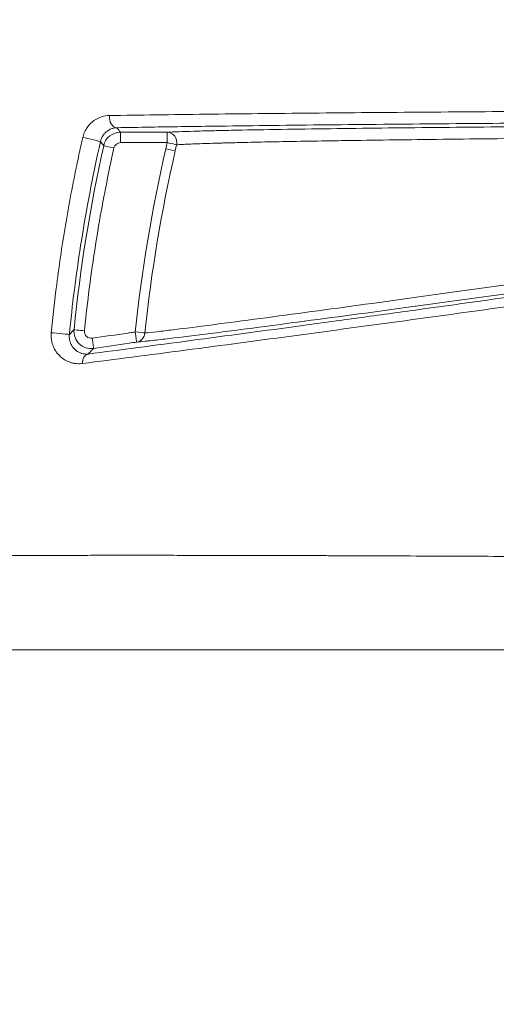
# Model space of a CAD drawing. Units: millimetres. Extents: x -2639 to 7332, y -1430 to 11079.
# Drawn here: x 961 to 975, y 2585 to 2613 of the extents above; entities that cross this region are included whole.
import ezdxf

# ---------------------------------------------------------------- set-up
doc = ezdxf.new("R2010")
doc.units = ezdxf.units.MM
doc.styles.get("Standard").update_dxf_attribs({"font": 'arial.ttf'})
doc.dimstyles.new('OLCU', dxfattribs={"dimtxt": 300, "dimasz": 225, "dimexe": 0.18, "dimexo": 0.0625, "dimgap": 80, "dimtad": 1, "dimdec": 0, "dimlfac": 0.1, "dimrnd": 5, "dimzin": 0, "dimdsep": 46, "dimtxsty": 'Standard', "dimcen": 0.09, "dimse1": 1, "dimse2": 1, "dimadec": 0, "dimazin": 0, "dimtfac": 1, "dimtdec": 0, "dimtofl": 0, "dimtmove": 0, "dimatfit": 3, "dimfxl": 1, "dimtolj": 1, "dimtzin": 0, "dimarcsym": 0})

# ---------------------------------------------------------------- blocks, each defined once
blk = doc.blocks.new('*D19')
at = {"color": 0, "lineweight": -2, "transparency": 16777216}
blk.add_line((-1385.78, 10765.557), (7256.626, 10765.557), dxfattribs=at)
at = {"color": 0, "transparency": 16777216}
for points in [[(-1385.78, 10778.057), (-1385.78, 10753.057), (-1460.78, 10765.557)], [(7256.626, 10778.057), (7256.626, 10753.057), (7331.626, 10765.557)]]:
    blk.add_solid(points, dxfattribs=at)
at = {"layer": 'Defpoints', "color": 0, "transparency": 16777216}
for p in [(7331.626, 10765.557), (7331.626, 3588.996), (-1460.78, 2585.247)]:
    blk.add_point(p, dxfattribs=at)
at = {"color": 0, "transparency": 16777216, "insert": (2935.423, 10947.671), "char_height": 200, "attachment_point": 5}
blk.add_mtext('\\A1;880', dxfattribs=at)
blk = doc.blocks.new('*D20')
at = {"color": 0, "lineweight": -2, "transparency": 16777216}
blk.add_line((-2326.023, 9983.808), (-2326.023, -1350.316), dxfattribs=at)
at = {"color": 0, "transparency": 16777216}
for points in [[(-2338.523, 9983.808), (-2313.523, 9983.808), (-2326.023, 10058.808)], [(-2338.523, -1350.316), (-2313.523, -1350.316), (-2326.023, -1425.316)]]:
    blk.add_solid(points, dxfattribs=at)
at = {"layer": 'Defpoints', "color": 0, "transparency": 16777216}
for p in [(2401.698, 10058.808), (-2326.023, -1425.316), (2506.386, -1425.316)]:
    blk.add_point(p, dxfattribs=at)
at = {"color": 0, "transparency": 16777216, "insert": (-2508.137, 4316.746), "char_height": 200, "attachment_point": 5, "rotation": 90}
blk.add_mtext('\\A1;1150', dxfattribs=at)

msp = doc.modelspace()

# ---------------------------------------------------------------- linework, layer by layer
at = {"color": 0, "linetype": 'Continuous', "lineweight": 0}
for p, q in [((971.951, 2610.706), (971.951, 2610.706)), ((973.684, 2609.927), (973.684, 2609.927)), ((973.684, 2605.251), (973.684, 2605.251)), ((973.904, 2605.281), (973.904, 2605.281))]:
    msp.add_line(p, q, dxfattribs=at)
at = {"color": 0, "linetype": 'Continuous', "lineweight": 0, "extrusion": (0, 0, -1)}
for centre, major_axis, ratio, start_param, end_param in [((963.584, 2610.557), (0.005, -0.3), 0.723895, 0.025299, 1.764698), ((963.689, 2609.626), (0.34, 0.367), 0.999796, -2.098395, -0.747273), ((963.689, 2609.826), (0, 0.3), 0.016038, 0.017456, 1.578958), ((965.045, 2609.826), (0, 0.3), 0.015977, 0.017456, 1.579102), ((965.045, 2609.826), (-0.017, 0.3), 0.953853, 0.058155, 1.845834), ((986.476, 2604.864), (-7.217, -30.259), 0.706967, 1.560237, 1.566077), ((965.004, 2609.649), (0.292, -0.067), 0.004473, 0.293015, 1.553344), ((962.634, 2604.347), (-0.298, 0.03), 0.004472, -1.588297, -0.017453), ((964.114, 2604.311), (0.043, -0.297), 0.01584, -1.561997, -0.017455), ((964.114, 2604.311), (0.298, -0.031), 0.00463, 0.288066, 1.553277), ((964.114, 2604.311), (0.026, -0.299), 0.957341, -1.386286, -0.060434), ((962.862, 2604.128), (0.043, -0.297), 0.015938, -1.562503, -0.017456), ((962.793, 2603.372), (-0.038, 0.298), 0.71055, -1.415634, -0.024805)]:
    msp.add_ellipse(centre, major_axis=major_axis, ratio=ratio, start_param=start_param, end_param=end_param, dxfattribs=at)
at = {"color": 0, "linetype": 'Continuous', "lineweight": 0}
for centre, major_axis, ratio, start_param, end_param in [((962.813, 2609.921), (0.293, -0.066), 0.008333, 0.017454, 2.442234), ((963.494, 2609.669), (-0.293, 0.065), 0.004416, 0.017453, 1.588244), ((963.694, 2609.623), (-0.09, -0.178), 0.999839, -2.673291, -1.322111), ((965.045, 2609.826), (0.292, -0.069), 0.004426, -1.553341, -0.293299), ((986.605, 2604.775), (-7.089, -30.085), 0.707115, -1.569846, -1.564006), ((961.902, 2604.263), (0.299, -0.029), 0.009524, 0.017454, 2.442183)]:
    msp.add_ellipse(centre, major_axis=major_axis, ratio=ratio, start_param=start_param, end_param=end_param, dxfattribs=at)
for points, knots in [([(995.554, 2648.143), (993.126, 2647.523), (990.734, 2646.717), (988.442, 2645.75), (987.492, 2645.35), (986.555, 2644.921), (985.633, 2644.463), (982.876, 2643.095), (980.219, 2641.457), (977.744, 2639.584), (976.918, 2638.959), (976.116, 2638.312), (975.336, 2637.641), (972.417, 2635.132), (969.801, 2632.313), (967.507, 2629.171), (967.36, 2628.969), (967.213, 2628.766), (967.069, 2628.562), (964.702, 2625.215), (962.791, 2621.642), (961.322, 2617.856), (960.366, 2615.394), (959.596, 2612.819), (959.042, 2610.232), (958.74, 2608.827), (958.501, 2607.414), (958.323, 2605.994), (958.242, 2605.348), (958.173, 2604.7), (958.117, 2604.051), (958.028, 2603.013), (957.971, 2601.972), (957.947, 2600.926), (957.938, 2600.545), (957.934, 2600.163), (957.934, 2599.781), (957.934, 2599.639), (957.934, 2599.496), (957.934, 2599.354), (957.934, 2598.83), (957.934, 2598.305), (957.934, 2597.781)], [0.03224322, 0.03224322, 0.03224322, 0.03224322, 0.03969839, 0.03969839, 0.03969839, 0.04278733, 0.04278733, 0.04278733, 0.05201337, 0.05201337, 0.05201337, 0.05509169, 0.05509169, 0.05509169, 0.06661216, 0.06661216, 0.06661216, 0.06735345, 0.06735345, 0.06735345, 0.07949605, 0.07949605, 0.07949605, 0.0873943, 0.0873943, 0.0873943, 0.09168542, 0.09168542, 0.09168542, 0.09363675, 0.09363675, 0.09363675, 0.09675798, 0.09675798, 0.09675798, 0.09789514, 0.09789514, 0.09789514, 0.09831859, 0.09831859, 0.09831859, 0.0998792, 0.0998792, 0.0998792, 0.0998792]), ([(962.59, 2609.973), (962.602, 2610.027), (962.619, 2610.079), (962.641, 2610.128), (962.663, 2610.177), (962.69, 2610.223), (962.719, 2610.264), (962.748, 2610.305), (962.78, 2610.343), (962.813, 2610.376), (962.847, 2610.409), (962.881, 2610.437), (962.917, 2610.463), (962.989, 2610.513), (963.065, 2610.549), (963.14, 2610.573), (963.216, 2610.597), (963.293, 2610.61), (963.37, 2610.611)], [0, 0, 0, 0, 0.000163708, 0.000163708, 0.000163708, 0.000327687, 0.000327687, 0.000327687, 0.000491987, 0.000491987, 0.000491987, 0.000656543, 0.000656543, 0.000656543, 0.000986155, 0.000986155, 0.000986155, 0.001316349, 0.001316349, 0.001316349, 0.001316349]), ([(963.37, 2610.611), (964.246, 2610.625), (965.189, 2610.638), (967.167, 2610.662), (968.203, 2610.673), (970.349, 2610.693), (971.46, 2610.702), (973.724, 2610.72), (974.879, 2610.727), (978.379, 2610.749), (980.768, 2610.761), (984.426, 2610.776), (985.655, 2610.78), (988.126, 2610.788), (989.369, 2610.791), (990.621, 2610.794)], [0, 0, 0, 0, 0.00375935, 0.00375935, 0.0075187, 0.0075187, 0.01127805, 0.01127805, 0.0150374, 0.0150374, 0.0225561, 0.0225561, 0.02631545, 0.02631545, 0.0300748, 0.0300748, 0.0300748, 0.0300748]), ([(963.584, 2610.257), (963.562, 2610.256), (963.541, 2610.254), (963.519, 2610.251), (963.499, 2610.247), (963.478, 2610.243), (963.458, 2610.237), (963.453, 2610.235), (963.448, 2610.234), (963.444, 2610.232), (963.426, 2610.226), (963.408, 2610.219), (963.39, 2610.211), (963.374, 2610.203), (963.357, 2610.194), (963.341, 2610.184), (963.336, 2610.181), (963.332, 2610.178), (963.327, 2610.176), (963.321, 2610.171), (963.314, 2610.166), (963.307, 2610.161), (963.295, 2610.153), (963.283, 2610.143), (963.271, 2610.133), (963.262, 2610.125), (963.253, 2610.116), (963.243, 2610.107), (963.234, 2610.097), (963.225, 2610.087), (963.216, 2610.077), (963.211, 2610.071), (963.206, 2610.065), (963.202, 2610.059), (963.196, 2610.052), (963.191, 2610.044), (963.185, 2610.036), (963.177, 2610.024), (963.168, 2610.011), (963.16, 2609.996), (963.152, 2609.982), (963.145, 2609.967), (963.138, 2609.951), (963.13, 2609.934), (963.123, 2609.916), (963.117, 2609.897), (963.113, 2609.883), (963.109, 2609.869), (963.106, 2609.855)], [0, 0, 0, 0, 0.00012695, 0.00012695, 0.00012695, 0.0002455094, 0.0002455094, 0.0002455094, 0.0002730901, 0.0002730901, 0.0002730901, 0.0003757443, 0.0003757443, 0.0003757443, 0.0004709173, 0.0004709173, 0.0004709173, 0.00049654, 0.00049654, 0.00049654, 0.0005358799, 0.0005358799, 0.0005358799, 0.0006058639, 0.0006058639, 0.0006058639, 0.0006610958, 0.0006610958, 0.0006610958, 0.0007161345, 0.0007161345, 0.0007161345, 0.00074481, 0.00074481, 0.00074481, 0.0007796361, 0.0007796361, 0.0007796361, 0.0008345374, 0.0008345374, 0.0008345374, 0.0008892253, 0.0008892253, 0.0008892253, 0.0009501095, 0.0009501095, 0.0009501095, 0.00099308, 0.00099308, 0.00099308, 0.00099308]), ([(990.663, 2610.464), (989.11, 2610.461), (987.577, 2610.456), (985.14, 2610.446), (984.224, 2610.442), (980.912, 2610.427), (978.553, 2610.413), (975.09, 2610.389), (973.949, 2610.38), (972.26, 2610.365), (971.701, 2610.36), (970.592, 2610.35), (970.044, 2610.344), (968.43, 2610.327), (967.39, 2610.315), (965.766, 2610.293), (965.153, 2610.284), (964.229, 2610.269), (963.902, 2610.263), (963.584, 2610.257)], [0, 0, 0, 0, 0.00463374, 0.00463374, 0.00745427, 0.00745427, 0.01490854, 0.01490854, 0.01863568, 0.01863568, 0.02049925, 0.02049925, 0.02236282, 0.02236282, 0.02608995, 0.02608995, 0.02846582, 0.02846582, 0.02981709, 0.02981709, 0.02981709, 0.02981709]), ([(965.045, 2610.126), (965.233, 2610.136), (965.505, 2610.146), (965.826, 2610.155), (965.987, 2610.16), (966.162, 2610.164), (966.345, 2610.169), (966.528, 2610.173), (966.72, 2610.177), (966.92, 2610.182), (966.922, 2610.182), (966.924, 2610.182), (966.926, 2610.182), (967.323, 2610.19), (967.749, 2610.198), (968.196, 2610.205), (968.2, 2610.205), (968.204, 2610.205), (968.208, 2610.205), (968.654, 2610.212), (969.124, 2610.219), (969.607, 2610.226), (969.613, 2610.226), (969.618, 2610.226), (969.623, 2610.226), (970.592, 2610.239), (971.607, 2610.251), (972.653, 2610.262), (972.662, 2610.262), (972.671, 2610.262), (972.68, 2610.262), (973.724, 2610.273), (974.799, 2610.283), (975.899, 2610.292), (975.912, 2610.292), (975.924, 2610.292), (975.937, 2610.292), (976.494, 2610.297), (977.057, 2610.301), (977.626, 2610.305), (978.178, 2610.31), (978.737, 2610.313), (979.298, 2610.317), (979.314, 2610.317), (979.33, 2610.317), (979.346, 2610.317), (980.482, 2610.325), (981.628, 2610.332), (982.786, 2610.338), (982.801, 2610.338), (982.817, 2610.338), (982.832, 2610.338), (985.164, 2610.351), (987.537, 2610.36), (989.953, 2610.368)], [0, 0, 0, 0, 0.00187777, 0.00187777, 0.00187777, 0.00281665, 0.00281665, 0.00281665, 0.00375554, 0.00375554, 0.00375554, 0.00376589, 0.00376589, 0.00376589, 0.00563331, 0.00563331, 0.00563331, 0.00564898, 0.00564898, 0.00564898, 0.00751107, 0.00751107, 0.00751107, 0.00753208, 0.00753208, 0.00753208, 0.01126661, 0.01126661, 0.01126661, 0.01129827, 0.01129827, 0.01129827, 0.01502215, 0.01502215, 0.01502215, 0.01506446, 0.01506446, 0.01506446, 0.01694777, 0.01694777, 0.01694777, 0.01877768, 0.01877768, 0.01877768, 0.0188299, 0.0188299, 0.0188299, 0.02253322, 0.02253322, 0.02253322, 0.02258297, 0.02258297, 0.02258297, 0.03004429, 0.03004429, 0.03004429, 0.03004429]), ([(961.674, 2604.287), (961.72, 2604.756), (961.773, 2605.224), (961.911, 2606.303), (962.002, 2606.913), (962.209, 2608.131), (962.325, 2608.739), (962.486, 2609.502), (962.519, 2609.658), (962.566, 2609.867), (962.578, 2609.92), (962.59, 2609.973)], [0, 0, 0, 0, 0.001411832, 0.001411832, 0.003260928, 0.003260928, 0.005118607, 0.005118607, 0.005596553, 0.005596553, 0.005759635, 0.005759635, 0.005759635, 0.005759635]), ([(963.689, 2610.125), (963.864, 2610.126), (964.039, 2610.126), (964.389, 2610.126), (964.564, 2610.126), (964.841, 2610.126), (964.943, 2610.126), (965.045, 2610.126)], [0, 0, 0, 0, 0.000525074, 0.000525074, 0.001050149, 0.001050149, 0.001355886, 0.001355886, 0.001355886, 0.001355886]), ([(990.003, 2610.038), (987.599, 2610.03), (985.239, 2610.019), (982.919, 2610.004), (981.757, 2609.997), (980.606, 2609.989), (979.466, 2609.98), (979.461, 2609.98), (979.457, 2609.98), (979.452, 2609.98), (978.878, 2609.976), (978.307, 2609.971), (977.741, 2609.966), (977.244, 2609.962), (976.751, 2609.958), (976.263, 2609.953), (976.21, 2609.953), (976.156, 2609.952), (976.102, 2609.952), (976.089, 2609.951), (976.077, 2609.951), (976.064, 2609.951), (974.979, 2609.941), (973.918, 2609.93), (972.888, 2609.918), (972.869, 2609.917), (972.85, 2609.917), (972.831, 2609.917), (971.932, 2609.906), (971.056, 2609.895), (970.213, 2609.882), (970.098, 2609.88), (969.983, 2609.878), (969.869, 2609.877), (969.848, 2609.876), (969.827, 2609.876), (969.806, 2609.876), (969.467, 2609.87), (969.135, 2609.865), (968.812, 2609.859), (968.696, 2609.857), (968.581, 2609.855), (968.468, 2609.853), (968.449, 2609.852), (968.429, 2609.852), (968.41, 2609.851), (968.129, 2609.846), (967.857, 2609.841), (967.595, 2609.835), (967.46, 2609.832), (967.327, 2609.829), (967.198, 2609.826), (967.182, 2609.825), (967.167, 2609.825), (967.151, 2609.824), (966.988, 2609.82), (966.83, 2609.816), (966.677, 2609.812), (966.66, 2609.812), (966.642, 2609.811), (966.625, 2609.811), (966.612, 2609.81), (966.6, 2609.81), (966.587, 2609.81), (966.489, 2609.807), (966.393, 2609.804), (966.301, 2609.801), (966.234, 2609.799), (966.17, 2609.797), (966.107, 2609.795), (966.098, 2609.794), (966.089, 2609.794), (966.081, 2609.794), (965.981, 2609.79), (965.886, 2609.787), (965.797, 2609.783), (965.717, 2609.78), (965.642, 2609.777), (965.573, 2609.774), (965.51, 2609.771), (965.452, 2609.768), (965.399, 2609.764), (965.373, 2609.763), (965.348, 2609.761), (965.325, 2609.76)], [0, 0, 0, 0, 0.00727304, 0.00727304, 0.00727304, 0.01091589, 0.01091589, 0.01091589, 0.01093062, 0.01093062, 0.01093062, 0.01276386, 0.01276386, 0.01276386, 0.01437712, 0.01437712, 0.01437712, 0.01455452, 0.01455452, 0.01455452, 0.01459732, 0.01459732, 0.01459732, 0.01819315, 0.01819315, 0.01819315, 0.01825924, 0.01825924, 0.01825924, 0.02140223, 0.02140223, 0.02140223, 0.02183178, 0.02183178, 0.02183178, 0.02191108, 0.02191108, 0.02191108, 0.02319042, 0.02319042, 0.02319042, 0.02365109, 0.02365109, 0.02365109, 0.02373036, 0.02373036, 0.02373036, 0.02487747, 0.02487747, 0.02487747, 0.02547041, 0.02547041, 0.02547041, 0.02554177, 0.02554177, 0.02554177, 0.02629352, 0.02629352, 0.02629352, 0.02638007, 0.02638007, 0.02638007, 0.02644314, 0.02644314, 0.02644314, 0.0269363, 0.0269363, 0.0269363, 0.02728972, 0.02728972, 0.02728972, 0.02733966, 0.02733966, 0.02733966, 0.02790809, 0.02790809, 0.02790809, 0.02841659, 0.02841659, 0.02841659, 0.02887821, 0.02887821, 0.02887821, 0.02910904, 0.02910904, 0.02910904, 0.02910904]), ([(963.106, 2609.855), (962.88, 2608.852), (962.688, 2607.843), (962.529, 2606.828), (962.395, 2605.967), (962.285, 2605.103), (962.201, 2604.234)], [0, 0, 0, 0, 0.003080037, 0.003080037, 0.003080037, 0.005694082, 0.005694082, 0.005694082, 0.005694082]), ([(963.499, 2609.667), (963.445, 2609.425), (963.393, 2609.184), (963.344, 2608.942), (963.267, 2608.569), (963.195, 2608.195), (963.127, 2607.821), (963.06, 2607.446), (962.997, 2607.071), (962.939, 2606.695), (962.895, 2606.41), (962.854, 2606.125), (962.815, 2605.839), (962.803, 2605.747), (962.791, 2605.656), (962.779, 2605.564), (962.731, 2605.187), (962.687, 2604.808), (962.648, 2604.43), (962.645, 2604.401), (962.642, 2604.373), (962.639, 2604.345)], [0, 0, 0, 0, 0.000741303, 0.000741303, 0.000741303, 0.001883777, 0.001883777, 0.001883777, 0.003026501, 0.003026501, 0.003026501, 0.003891586, 0.003891586, 0.003891586, 0.004169124, 0.004169124, 0.004169124, 0.005311287, 0.005311287, 0.005311287, 0.005396798, 0.005396798, 0.005396798, 0.005396798]), ([(963.201, 2609.734), (963.198, 2609.738), (963.195, 2609.743), (963.163, 2609.783), (963.134, 2609.819), (963.106, 2609.855)], [0.000300013, 0.000300013, 0.000300013, 0.000300013, 0.001, 0.001, 0.007164129, 0.007164129, 0.007164129, 0.007164129]), ([(964.4, 2604.281), (964.495, 2604.29), (964.615, 2604.303), (964.892, 2604.334), (965.05, 2604.353), (965.564, 2604.416), (965.958, 2604.466), (966.812, 2604.577), (967.277, 2604.638), (968.239, 2604.766), (968.737, 2604.833), (970.268, 2605.04), (971.34, 2605.187), (973.551, 2605.492), (974.691, 2605.65), (977.026, 2605.976), (978.222, 2606.145), (980.639, 2606.486), (981.863, 2606.659), (984.327, 2607.01), (985.568, 2607.187), (988.067, 2607.544), (989.325, 2607.725), (990.592, 2607.908)], [0, 0, 0, 0, 0.00098147, 0.00098147, 0.00196295, 0.00196295, 0.0039259, 0.0039259, 0.00588885, 0.00588885, 0.00785179, 0.00785179, 0.01177769, 0.01177769, 0.01570359, 0.01570359, 0.01962948, 0.01962948, 0.02355538, 0.02355538, 0.02748128, 0.02748128, 0.03140718, 0.03140718, 0.03140718, 0.03140718]), ([(962.749, 2603.668), (963.684, 2603.788), (964.686, 2603.92), (965.735, 2604.06), (966.783, 2604.199), (967.878, 2604.347), (969.01, 2604.501), (969.575, 2604.578), (970.15, 2604.656), (970.733, 2604.736), (971.316, 2604.816), (971.908, 2604.897), (972.504, 2604.98), (973.697, 2605.144), (974.904, 2605.312), (976.122, 2605.482), (978.559, 2605.822), (981.042, 2606.172), (983.564, 2606.53), (986.085, 2606.888), (988.645, 2607.254), (991.25, 2607.63)], [0, 0, 0, 0, 0.00394136, 0.00394136, 0.00394136, 0.00788273, 0.00788273, 0.00788273, 0.00985341, 0.00985341, 0.00985341, 0.01182409, 0.01182409, 0.01182409, 0.01576545, 0.01576545, 0.01576545, 0.02364818, 0.02364818, 0.02364818, 0.0315309, 0.0315309, 0.0315309, 0.0315309]), ([(990.59, 2607.632), (989.316, 2607.449), (988.054, 2607.269), (986.802, 2607.09), (986.793, 2607.089), (986.784, 2607.088), (986.775, 2607.086), (985.528, 2606.909), (984.291, 2606.733), (983.064, 2606.56), (983.05, 2606.558), (983.037, 2606.556), (983.023, 2606.554), (981.797, 2606.381), (980.582, 2606.209), (979.377, 2606.041), (979.363, 2606.039), (979.348, 2606.037), (979.333, 2606.035), (978.127, 2605.866), (976.927, 2605.699), (975.757, 2605.537), (975.745, 2605.535), (975.734, 2605.533), (975.722, 2605.532), (974.549, 2605.369), (973.404, 2605.212), (972.293, 2605.061), (972.286, 2605.059), (972.278, 2605.058), (972.27, 2605.057), (971.157, 2604.906), (970.079, 2604.76), (969.051, 2604.623), (969.047, 2604.623), (969.042, 2604.622), (969.038, 2604.622), (968.525, 2604.554), (968.025, 2604.488), (967.543, 2604.425), (967.54, 2604.424), (967.537, 2604.424), (967.534, 2604.424), (967.294, 2604.392), (967.057, 2604.362), (966.827, 2604.332), (966.595, 2604.302), (966.371, 2604.274), (966.155, 2604.247), (965.724, 2604.193), (965.328, 2604.144), (964.982, 2604.103), (964.81, 2604.083), (964.652, 2604.065), (964.513, 2604.05), (964.478, 2604.046), (964.445, 2604.043), (964.412, 2604.039), (964.315, 2604.029), (964.229, 2604.021), (964.157, 2604.014)], [0, 0, 0, 0, 0.00387361, 0.00387361, 0.00387361, 0.0039011, 0.0039011, 0.0039011, 0.00775908, 0.00775908, 0.00775908, 0.00780219, 0.00780219, 0.00780219, 0.01165657, 0.01165657, 0.01165657, 0.01170329, 0.01170329, 0.01170329, 0.01556616, 0.01556616, 0.01556616, 0.01560438, 0.01560438, 0.01560438, 0.01947804, 0.01947804, 0.01947804, 0.01950548, 0.01950548, 0.01950548, 0.02338991, 0.02338991, 0.02338991, 0.02340657, 0.02340657, 0.02340657, 0.02534584, 0.02534584, 0.02534584, 0.02535712, 0.02535712, 0.02535712, 0.02632381, 0.02632381, 0.02632381, 0.02730178, 0.02730178, 0.02730178, 0.02925772, 0.02925772, 0.02925772, 0.03023349, 0.03023349, 0.03023349, 0.03047731, 0.03047731, 0.03047731, 0.03120876, 0.03120876, 0.03120876, 0.03120876]), ([(991.255, 2607.351), (988.637, 2606.973), (986.063, 2606.606), (980.994, 2605.89), (978.498, 2605.54), (974.823, 2605.031), (973.61, 2604.864), (971.212, 2604.535), (970.031, 2604.375), (967.739, 2604.066), (966.633, 2603.918), (964.52, 2603.64), (963.514, 2603.509), (962.578, 2603.391)], [0, 0, 0, 0, 0.00789785, 0.00789785, 0.0157957, 0.0157957, 0.01974463, 0.01974463, 0.02369356, 0.02369356, 0.02764248, 0.02764248, 0.03159141, 0.03159141, 0.03159141, 0.03159141]), ([(962.578, 2603.391), (962.5, 2603.381), (962.424, 2603.383), (962.35, 2603.395), (962.32, 2603.401), (962.29, 2603.407), (962.26, 2603.416), (962.177, 2603.44), (962.096, 2603.478), (962.022, 2603.53), (962.005, 2603.542), (961.989, 2603.554), (961.973, 2603.568), (961.937, 2603.597), (961.902, 2603.631), (961.869, 2603.669), (961.862, 2603.677), (961.855, 2603.686), (961.848, 2603.695), (961.811, 2603.742), (961.777, 2603.795), (961.749, 2603.856), (961.724, 2603.907), (961.705, 2603.963), (961.691, 2604.023), (961.688, 2604.034), (961.686, 2604.046), (961.684, 2604.057), (961.678, 2604.086), (961.674, 2604.116), (961.672, 2604.146), (961.67, 2604.174), (961.669, 2604.203), (961.67, 2604.232), (961.671, 2604.25), (961.672, 2604.268), (961.674, 2604.287)], [0, 0, 0, 0, 0.000330087, 0.000330087, 0.000330087, 0.000463366, 0.000463366, 0.000463366, 0.000842278, 0.000842278, 0.000842278, 0.000926732, 0.000926732, 0.000926732, 0.001118765, 0.001118765, 0.001118765, 0.001160705, 0.001160705, 0.001160705, 0.001390098, 0.001390098, 0.001390098, 0.001585395, 0.001585395, 0.001585395, 0.001621781, 0.001621781, 0.001621781, 0.001713413, 0.001713413, 0.001713413, 0.001798965, 0.001798965, 0.001798965, 0.001853464, 0.001853464, 0.001853464, 0.001853464]), ([(962.201, 2604.234), (962.199, 2604.217), (962.198, 2604.2), (962.198, 2604.183), (962.198, 2604.165), (962.199, 2604.147), (962.201, 2604.13), (962.202, 2604.117), (962.204, 2604.104), (962.206, 2604.091), (962.208, 2604.082), (962.21, 2604.073), (962.212, 2604.064), (962.213, 2604.058), (962.215, 2604.051), (962.216, 2604.045), (962.22, 2604.031), (962.225, 2604.017), (962.23, 2604.004), (962.234, 2603.99), (962.239, 2603.978), (962.245, 2603.966), (962.25, 2603.955), (962.255, 2603.944), (962.26, 2603.935), (962.269, 2603.918), (962.278, 2603.903), (962.287, 2603.889), (962.293, 2603.88), (962.299, 2603.872), (962.306, 2603.863), (962.316, 2603.849), (962.327, 2603.836), (962.339, 2603.824), (962.351, 2603.81), (962.364, 2603.798), (962.377, 2603.787), (962.385, 2603.78), (962.392, 2603.774), (962.4, 2603.768), (962.42, 2603.752), (962.441, 2603.739), (962.462, 2603.727), (962.485, 2603.714), (962.508, 2603.703), (962.532, 2603.695), (962.54, 2603.692), (962.548, 2603.689), (962.556, 2603.687), (962.559, 2603.685), (962.563, 2603.684), (962.567, 2603.683), (962.613, 2603.67), (962.661, 2603.664), (962.71, 2603.666), (962.723, 2603.666), (962.736, 2603.667), (962.749, 2603.668)], [0, 0, 0, 0, 0.000051469, 0.000051469, 0.000051469, 0.000107853, 0.000107853, 0.000107853, 0.000151542, 0.000151542, 0.000151542, 0.000184083, 0.000184083, 0.000184083, 0.000207093, 0.000207093, 0.000207093, 0.000262975, 0.000262975, 0.000262975, 0.000318857, 0.000318857, 0.000318857, 0.000368166, 0.000368166, 0.000368166, 0.000448908, 0.000448908, 0.000448908, 0.000499879, 0.000499879, 0.000499879, 0.000586295, 0.000586295, 0.000586295, 0.000681672, 0.000681672, 0.000681672, 0.000736332, 0.000736332, 0.000736332, 0.000878291, 0.000878291, 0.000878291, 0.001029894, 0.001029894, 0.001029894, 0.001080316, 0.001080316, 0.001080316, 0.001104498, 0.001104498, 0.001104498, 0.001394764, 0.001394764, 0.001394764, 0.001472664, 0.001472664, 0.001472664, 0.001472664]), ([(962.201, 2604.234), (962.202, 2604.235), (962.203, 2604.237), (962.205, 2604.238), (962.231, 2604.266), (962.257, 2604.294), (962.283, 2604.321), (962.301, 2604.34), (962.318, 2604.358), (962.336, 2604.377)], [0.00077831, 0.00077831, 0.00077831, 0.00077831, 0.001, 0.001, 0.001, 0.005, 0.005, 0.005, 0.007669486, 0.007669486, 0.007669486, 0.007669486]), ([(962.905, 2603.832), (962.754, 2603.81), (962.597, 2603.861), (962.379, 2604.069), (962.32, 2604.225), (962.336, 2604.377)], [0, 0, 0, 0, 0.0004516836, 0.0004516836, 0.0009033671, 0.0009033671, 0.0009033671, 0.0009033671]), ([(962.639, 2604.345), (962.633, 2604.284), (962.656, 2604.222), (962.744, 2604.138), (962.807, 2604.118), (962.867, 2604.127)], [0, 0, 0, 0, 0.0001828731, 0.0001828731, 0.0003657461, 0.0003657461, 0.0003657461, 0.0003657461]), ([(962.867, 2604.127), (963.213, 2604.177), (963.56, 2604.228), (963.906, 2604.278), (963.925, 2604.281), (963.943, 2604.284), (963.962, 2604.286), (964.014, 2604.294), (964.067, 2604.302), (964.119, 2604.309)], [0, 0, 0, 0, 0.00105013, 0.00105013, 0.00105013, 0.001106779, 0.001106779, 0.001106779, 0.001265416, 0.001265416, 0.001265416, 0.001265416]), ([(964.157, 2604.014), (964.086, 2604.004), (964.015, 2603.994), (963.944, 2603.983), (963.598, 2603.933), (963.252, 2603.882), (962.905, 2603.832)], [0, 0, 0, 0, 0.000215297, 0.000215297, 0.000215297, 0.001265446, 0.001265446, 0.001265446, 0.001265446]), ([(962.905, 2603.832), (962.881, 2603.806), (962.857, 2603.781), (962.833, 2603.756), (962.805, 2603.727), (962.777, 2603.698), (962.749, 2603.668)], [0.000292418, 0.000292418, 0.000292418, 0.000292418, 0.003990282, 0.003990282, 0.003990282, 0.008256095, 0.008256095, 0.008256095, 0.008256095]), ([(957.934, 2597.781), (957.934, 2597.781), (957.94, 2597.781), (957.965, 2597.781), (957.983, 2597.782), (958.032, 2597.782), (958.061, 2597.782), (958.135, 2597.783), (958.181, 2597.784), (958.252, 2597.785), (958.27, 2597.785), (958.31, 2597.785), (958.331, 2597.785), (958.394, 2597.786), (958.44, 2597.786), (958.51, 2597.787), (958.532, 2597.787), (958.647, 2597.788), (958.748, 2597.789), (958.937, 2597.791), (959.02, 2597.791), (959.155, 2597.792), (959.204, 2597.793), (959.341, 2597.794), (959.432, 2597.794), (959.638, 2597.796), (959.755, 2597.796), (959.957, 2597.797), (960.039, 2597.798), (960.194, 2597.799), (960.265, 2597.799), (960.455, 2597.8), (960.576, 2597.8), (960.827, 2597.801), (960.958, 2597.802), (961.103, 2597.802), (961.115, 2597.802), (961.175, 2597.803), (961.224, 2597.803), (961.432, 2597.803), (961.595, 2597.804), (961.91, 2597.805), (962.061, 2597.805), (962.412, 2597.806), (962.614, 2597.806), (963.01, 2597.807), (963.205, 2597.807), (963.63, 2597.807), (963.861, 2597.807), (964.253, 2597.807), (964.413, 2597.807), (964.826, 2597.807), (965.083, 2597.807), (965.497, 2597.806), (965.653, 2597.806), (966.118, 2597.806), (966.429, 2597.805), (966.865, 2597.805), (966.988, 2597.804), (967.535, 2597.803), (967.965, 2597.802), (968.78, 2597.8), (969.164, 2597.799), (969.612, 2597.797), (969.674, 2597.797), (970.173, 2597.795), (970.614, 2597.794), (971.527, 2597.79), (971.999, 2597.788), (972.951, 2597.784), (973.431, 2597.782), (974.335, 2597.778), (974.758, 2597.776), (975.72, 2597.771), (976.262, 2597.768), (977.2, 2597.763), (977.594, 2597.761), (978.576, 2597.755), (979.164, 2597.752), (980.107, 2597.747), (980.459, 2597.745), (981.546, 2597.738), (982.282, 2597.734), (983.702, 2597.727), (984.386, 2597.723), (985.072, 2597.72)], [0.04944302, 0.04944302, 0.04944302, 0.04944302, 0.05007575, 0.05007575, 0.05072425, 0.05072425, 0.05134311, 0.05134311, 0.05204304, 0.05204304, 0.05227988, 0.05227988, 0.05252322, 0.05252322, 0.05299741, 0.05299741, 0.05320879, 0.05320879, 0.05406332, 0.05406332, 0.05467915, 0.05467915, 0.05501601, 0.05501601, 0.05560342, 0.05560342, 0.05629982, 0.05629982, 0.05676034, 0.05676034, 0.05714352, 0.05714352, 0.05775983, 0.05775983, 0.05839556, 0.05839556, 0.05845333, 0.05845333, 0.05868362, 0.05868362, 0.05943073, 0.05943073, 0.06010156, 0.06010156, 0.06096068, 0.06096068, 0.06176382, 0.06176382, 0.06268212, 0.06268212, 0.06330098, 0.06330098, 0.06426862, 0.06426862, 0.06484402, 0.06484402, 0.06597035, 0.06597035, 0.066409, 0.066409, 0.06792422, 0.06792422, 0.06924738, 0.06924738, 0.06945915, 0.06945915, 0.0709504, 0.0709504, 0.07251751, 0.07251751, 0.07408462, 0.07408462, 0.07544692, 0.07544692, 0.07716482, 0.07716482, 0.07840354, 0.07840354, 0.08024502, 0.08024502, 0.08134245, 0.08134245, 0.08362057, 0.08362057, 0.08572382, 0.08572382, 0.08572382, 0.08572382]), ([(1044.623, 2595.051), (1031.778, 2595.051), (1020.171, 2595.051), (1008.639, 2595.051), (980.487, 2595.051), (952.781, 2595.051), (933.573, 2595.051), (914.365, 2595.051), (903.657, 2595.051), (900.797, 2595.051), (900.27, 2595.051), (900.01, 2595.051), (900.01, 2595.051)], [2966.293942, 2966.293942, 2966.293942, 2966.293942, 2992.876819, 2992.876819, 2992.876819, 3057.768291, 3057.768291, 3057.768291, 3122.659763, 3122.659763, 3122.659763, 3134.606374, 3134.606374, 3134.606374, 3134.606374])]:
    msp.add_open_spline(points, degree=3, knots=knots, dxfattribs=at)
for points in [[(963.584, 2610.257), (963.619, 2610.213), (963.654, 2610.169), (963.689, 2610.125)], [(962.336, 2604.377), (962.518, 2606.179), (962.807, 2607.967), (963.201, 2609.734)], [(965.05, 2609.823), (964.598, 2609.823), (964.146, 2609.823), (963.694, 2609.823)], [(964.119, 2604.309), (964.306, 2606.105), (964.603, 2607.887), (965.009, 2609.646)], [(965.284, 2609.584), (964.881, 2607.836), (964.586, 2606.065), (964.4, 2604.281)]]:
    msp.add_open_spline(points, degree=3, dxfattribs=at)

# ---------------------------------------------------------------- dimensions: what is measured, and where the dimension line sits
dim = msp.add_linear_dim(base=(7331.626, 10765.557), p1=(-1460.78, 2585.247), p2=(7331.626, 3588.996), dimstyle='OLCU', override={"dimtxt": 200, "dimasz": 75})
dim.commit()
dim.dimension.update_dxf_attribs({"geometry": '*D19', "text_midpoint": (2935.423, 10947.671)})
dim = msp.add_linear_dim(base=(-2326.023, -1425.316), p1=(2401.698, 10058.808), p2=(2506.386, -1425.316), angle=90, dimstyle='OLCU', override={"dimtxt": 200, "dimasz": 75})
dim.commit()
dim.dimension.update_dxf_attribs({"geometry": '*D20', "text_midpoint": (-2508.137, 4316.746)})

doc.saveas('drawing.dxf')
